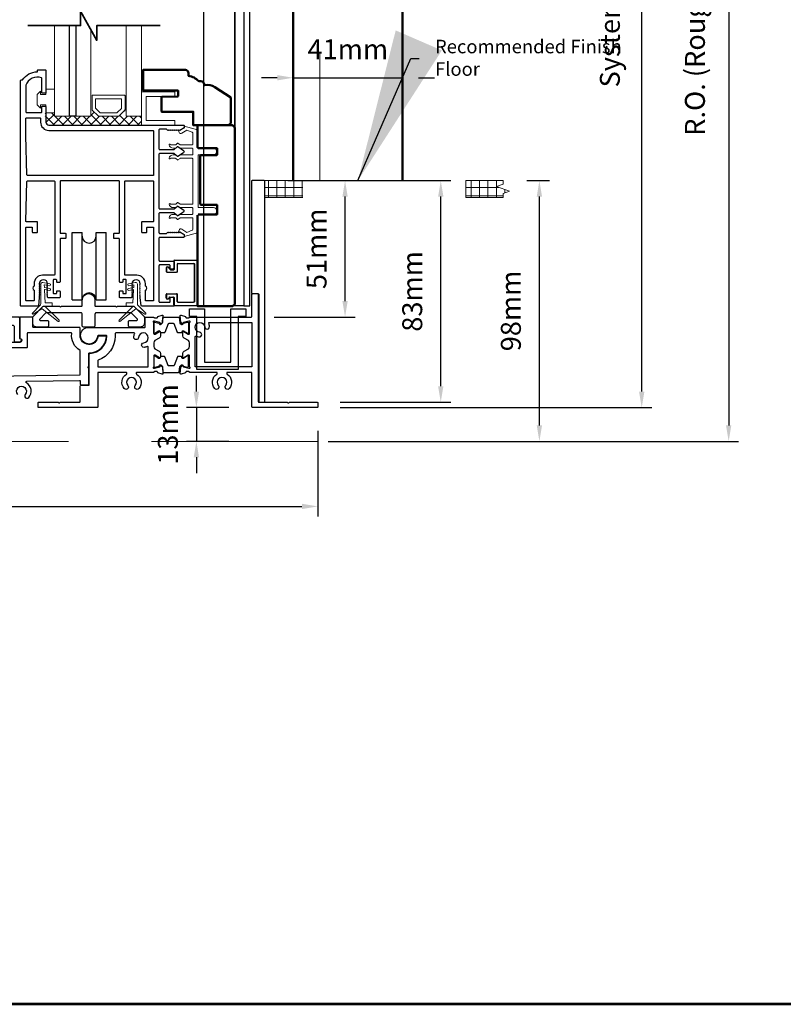
# Model space of a CAD drawing. Extents: x 3580 to 18535, y 9759 to 11775.
# Drawn here: x 10479 to 10766, y 9759 to 10129 of the extents above; entities that cross this region are included whole.
import ezdxf

# ---------------------------------------------------------------- set-up
doc = ezdxf.new("R2010")
doc.units = 0
doc.header["$LTSCALE"] = 250
doc.header["$MEASUREMENT"] = 0
doc.header["$PDMODE"] = 3
doc.header["$PDSIZE"] = -2
doc.linetypes.add('HIDDEN', pattern=[0.375, 0.25, -0.125])
doc.layers.get('0').update_dxf_attribs({"color": 5, "linetype": 'CONTINUOUS', "lineweight": 20})
doc.layers.get('DEFPOINTS').update_dxf_attribs({"color": 2, "linetype": 'CONTINUOUS'})
for name, color, linetype, lineweight in [('1', 1, 'CONTINUOUS', 13), ('15A02$0$DIMENSION', 2, 'CONTINUOUS', 15), ('2', 2, 'CONTINUOUS', 25), ('6', 6, 'CONTINUOUS', 5), ('8', 7, 'CONTINUOUS', 35), ('9', 7, 'CONTINUOUS', 5), ('DIMENSION', 2, 'CONTINUOUS', 20), ('Dimensions', 2, 'CONTINUOUS', 25), ('JAMB SEAL', 41, 'CONTINUOUS', 15), ('Pocket', 1, 'CONTINUOUS', 13), ('Visible (ANSI)', 7, 'CONTINUOUS', 50)]:
    doc.layers.add(name, color=color, linetype=linetype, lineweight=lineweight)
for name, color, linetype in [('81020 DOOR PROFILE B', 90, 'CONTINUOUS'), ('CLIPS', 6, 'CONTINUOUS'), ('Dim', 7, 'CONTINUOUS'), ('LS-PP-003 THRESHOLD DRAIN', 31, 'CONTINUOUS'), ('Metal', 3, 'CONTINUOUS'), ('ROLLER', 33, 'CONTINUOUS')]:
    doc.layers.add(name, color=color, linetype=linetype)
doc.styles.add('ROMANS', font='romans')
doc.dimstyles.new('LWDEC', dxfattribs={"dimscale": 3, "dimtxt": 2.5, "dimasz": 2, "dimexe": 1.25, "dimexo": 3, "dimgap": 2, "dimtad": 1, "dimtoh": 1, "dimdec": 0, "dimzin": 11, "dimdsep": 46, "dimtxsty": 'ROMANS', "dimcen": 0, "dimdle": 1.5, "dimazin": 0, "dimtfac": 1, "dimtdec": 0, "dimtix": 1, "dimtmove": 0, "dimatfit": 3, "dimfxl": 0, "dimtzin": 0, "dimarcsym": 0})
doc.dimstyles.new('LWDEC$7', dxfattribs={"dimscale": 25, "dimtxt": 2.5, "dimasz": 2.3, "dimexe": 1.25, "dimexo": 3, "dimgap": 2, "dimtad": 1, "dimtoh": 1, "dimdec": 0, "dimzin": 11, "dimdsep": 46, "dimtxsty": 'ROMANS', "dimcen": 0.1, "dimdle": 1.5, "dimazin": 0, "dimtfac": 1, "dimtdec": 0, "dimtix": 1, "dimtmove": 0, "dimatfit": 3, "dimfxl": 0, "dimtzin": 0, "dimarcsym": 0})
pattern_1 = [(0, (2263.802, 6827.302), (0, 3.175), []), (90, (2263.802, 6827.302), (-3.175, 2e-16), [])]

# ---------------------------------------------------------------- blocks, each defined once
blk = doc.blocks.new('*D1266')
at = {"layer": 'DEFPOINTS', "color": 0}
for p in [(10162.34, 9991.47), (10591.38, 9983.26), (10591.38, 9945.84)]:
    blk.add_point(p, dxfattribs=at)
at = {"layer": 'Dimensions', "color": 0, "lineweight": -2}
for p, q in [((10162.34, 9982.47), (10162.34, 9942.09)), ((10591.38, 9974.26), (10591.38, 9942.09)), ((10168.34, 9945.84), (10585.38, 9945.84))]:
    blk.add_line(p, q, dxfattribs=at)
at = {"layer": 'Dimensions', "color": 0}
for points in [[(10168.34, 9946.84), (10168.34, 9944.84), (10162.34, 9945.84)], [(10585.38, 9946.84), (10585.38, 9944.84), (10591.38, 9945.84)]]:
    blk.add_solid(points, dxfattribs=at)
at = {"layer": 'Dimensions', "color": 0, "insert": (10376.86, 9955.59), "char_height": 7.5, "attachment_point": 5, "style": 'ROMANS'}
blk.add_mtext('Track Width 429mm', dxfattribs=at)
blk = doc.blocks.new('*D1267')
at = {"layer": 'DEFPOINTS', "color": 0}
for p in [(10623.18, 10107.07), (10582.15, 10078.62), (10623.18, 10078.62)]:
    blk.add_point(p, dxfattribs=at)
at = {"layer": 'Dimensions', "color": 0, "lineweight": -2}
for p, q in [((10582.15, 10087.62), (10582.15, 10110.82)), ((10623.18, 10087.62), (10623.18, 10110.82)), ((10576.15, 10107.07), (10570.15, 10107.07)), ((10582.15, 10107.07), (10623.18, 10107.07)), ((10629.18, 10107.07), (10635.18, 10107.07))]:
    blk.add_line(p, q, dxfattribs=at)
at = {"layer": 'Dimensions', "color": 0}
for points in [[(10576.15, 10108.07), (10576.15, 10106.07), (10582.15, 10107.07)], [(10629.18, 10108.07), (10629.18, 10106.07), (10623.18, 10107.07)]]:
    blk.add_solid(points, dxfattribs=at)
at = {"layer": 'Dimensions', "color": 0, "insert": (10602.66, 10116.82), "char_height": 7.5, "attachment_point": 5, "style": 'ROMANS'}
blk.add_mtext('41mm', dxfattribs=at)
blk = doc.blocks.new('LS-PP-003 THRESHOLD DRAIN')
for p, q in [((0.005, 0.335), (0.005, 0.035)), ((0.705, 0.345), (0.015, 0.345)), ((0.715, 0.335), (0.715, 0.035)), ((0.085, 0.21), (0.085, -0.015)), ((0.625, 0.22), (0.095, 0.22)), ((0.635, 0.21), (0.635, -0.015)), ((0, -0.025), (0.075, -0.025)), ((0.72, -0.025), (0.645, -0.025))]:
    blk.add_line(p, q)
for centre, radius, start, end in [((0.015, 0.335), 0.01, 90, 180), ((0.705, 0.335), 0.01, 0, 90), ((0.095, 0.21), 0.01, 90, 180), ((0.625, 0.21), 0.01, 0, 90), ((0, 0), 0.025, 98.2132, 270), ((-0.005, 0.035), 0.01, 278.2132, 360), ((0.725, 0.035), 0.01, 180, 261.7868), ((0.72, 0), 0.025, 270, 81.7868), ((0.075, -0.015), 0.01, 270, 360), ((0.645, -0.015), 0.01, 180, 270)]:
    blk.add_arc(centre, radius, start, end)
blk = doc.blocks.new('ROLLER')
for p, q in [((-0.25, -0.105), (-0.25, 0.895)), ((-0.25, 0.895), (-0.105, 0.895)), ((-0.25, -0.105), (-0.25, 0.895)), ((-0.25, 0.895), (-0.105, 0.895)), ((-0.105, -0.105), (-0.105, 0.895)), ((0.105, 0.895), (0.25, 0.895)), ((0.105, 0.895), (0.25, 0.895)), ((0.105, -0.105), (0.105, 0.895)), ((0.25, -0.105), (0.25, 0.895)), ((0.25, -0.105), (0.25, 0.895)), ((-0.25, -0.105), (-0.105, -0.105)), ((-0.25, -0.105), (-0.105, -0.105)), ((0.105, -0.105), (0.25, -0.105)), ((0.105, -0.105), (0.25, -0.105))]:
    blk.add_line(p, q)
for centre, start, end in [((0, 0.841), 180, 0), ((0, 0.841), 180, 0), ((0, -0.105), 0, 180), ((0, -0.105), 0, 180)]:
    blk.add_arc(centre, 0.105, start, end)
blk = doc.blocks.new('break')
at = {"layer": '8'}
blk.add_lwpolyline([(-13.26, 0), (10.54, 0), (10.54, -5.56), (16.64, 5.39), (16.64, 0), (36.41, 0)], dxfattribs=at)
blk = doc.blocks.new('LS-PP-014 SMALL THERMAL BREAK')
for p, q in [((-0.1775, 0.66), (-0.1775, 0.555)), ((-0.1675, 0.67), (0.1675, 0.67)), ((-0.1275, 0.61), (-0.1275, 0.505)), ((-0.1175, 0.62), (0.1175, 0.62)), ((0.1275, 0.61), (0.1275, 0.06)), ((0.1775, 0.66), (0.1775, 0.01)), ((-0.2875, 0.555), (-0.2875, 0.505)), ((-0.2775, 0.495), (-0.1375, 0.495)), ((-0.2375, 0.545), (-0.1875, 0.545)), ((-0.2275, 0.545), (-0.1875, 0.545)), ((-0.2875, 0.115), (-0.2875, 0.165)), ((-0.2775, 0.175), (-0.1375, 0.175)), ((-0.1275, 0.06), (-0.1275, 0.165)), ((-0.2375, 0.125), (-0.1875, 0.125)), ((-0.2275, 0.125), (-0.1875, 0.125)), ((-0.1775, 0.01), (-0.1775, 0.115)), ((-0.1675, 0), (0.1675, 0)), ((-0.1175, 0.05), (0.1175, 0.05))]:
    blk.add_line(p, q)
for centre, radius, start, end in [((-0.1675, 0.66), 0.01, 90, 180), ((-0.1175, 0.61), 0.01, 90, 180), ((0.1175, 0.61), 0.01, 0, 90), ((0.1675, 0.66), 0.01, 360, 90), ((-0.2675, 0.555), 0.02, 0, 180), ((-0.2775, 0.505), 0.01, 180, 270), ((-0.2375, 0.555), 0.01, 180, 270), ((-0.1875, 0.555), 0.01, 270, 360), ((-0.1375, 0.505), 0.01, 270, 0), ((-0.2775, 0.165), 0.01, 90, 180), ((-0.1375, 0.165), 0.01, 0, 90), ((-0.2675, 0.115), 0.02, 180, 0), ((-0.2375, 0.115), 0.01, 90, 180), ((-0.1875, 0.115), 0.01, 0, 90), ((-0.1675, 0.01), 0.01, 180, 270), ((-0.1175, 0.06), 0.01, 180, 270), ((0.1175, 0.06), 0.01, 270, 0), ((0.1675, 0.01), 0.01, 270, 360)]:
    blk.add_arc(centre, radius, start, end)
blk = doc.blocks.new('*D1270')
at = {"layer": 'DEFPOINTS', "color": 0}
for p in [(10581.2, 10304.15), (10586.27, 9970.31), (10745.82, 9970.31)]:
    blk.add_point(p, dxfattribs=at)
at = {"layer": 'DIMENSION', "color": 0, "lineweight": -2}
for p, q in [((10590.2, 10304.15), (10749.57, 10304.15)), ((10745.82, 10298.15), (10745.82, 9976.31)), ((10595.27, 9970.31), (10749.57, 9970.31))]:
    blk.add_line(p, q, dxfattribs=at)
at = {"layer": 'DIMENSION', "color": 0}
for points in [[(10744.82, 10298.15), (10746.82, 10298.15), (10745.82, 10304.15)], [(10744.82, 9976.31), (10746.82, 9976.31), (10745.82, 9970.31)]]:
    blk.add_solid(points, dxfattribs=at)
at = {"layer": 'DIMENSION', "color": 0, "insert": (10734.11, 10136.65), "char_height": 7.5, "attachment_point": 5, "rotation": 90, "style": 'ROMANS'}
blk.add_mtext('R.O. (Rough Opening) ', dxfattribs=at)
blk = doc.blocks.new('*D1271')
at = {"layer": 'DEFPOINTS', "color": 0}
for p in [(10574.84, 10291.52), (10713.13, 10291.52), (10590.79, 9983.01)]:
    blk.add_point(p, dxfattribs=at)
at = {"layer": 'DIMENSION', "color": 0, "lineweight": -2}
for p, q in [((10583.84, 10291.52), (10716.88, 10291.52)), ((10713.13, 9989.01), (10713.13, 10285.52)), ((10599.79, 9983.01), (10716.88, 9983.01))]:
    blk.add_line(p, q, dxfattribs=at)
at = {"layer": 'DIMENSION', "color": 0}
for points in [[(10712.13, 10285.52), (10714.13, 10285.52), (10713.13, 10291.52)], [(10712.13, 9989.01), (10714.13, 9989.01), (10713.13, 9983.01)]]:
    blk.add_solid(points, dxfattribs=at)
at = {"layer": 'DIMENSION', "color": 0, "insert": (10702.13, 10138.07), "char_height": 7.5, "attachment_point": 5, "rotation": 90, "style": 'ROMANS'}
blk.add_mtext('System Height ', dxfattribs=at)
blk = doc.blocks.new('*D1272')
at = {"layer": '2', "color": 0, "lineweight": -2}
for p, q in [((10580.12, 10068.37), (10605.36, 10068.37)), ((10601.61, 10023.07), (10601.61, 10062.37)), ((10575.02, 10017.07), (10605.36, 10017.07))]:
    blk.add_line(p, q, dxfattribs=at)
at = {"layer": '2', "color": 0}
for points in [[(10600.61, 10062.37), (10602.61, 10062.37), (10601.61, 10068.37)], [(10600.61, 10023.07), (10602.61, 10023.07), (10601.61, 10017.07)]]:
    blk.add_solid(points, dxfattribs=at)
at = {"layer": 'DEFPOINTS', "color": 0}
for p in [(10571.12, 10068.37), (10601.61, 10068.37), (10566.02, 10017.07)]:
    blk.add_point(p, dxfattribs=at)
at = {"layer": '2', "color": 0, "insert": (10591.86, 10042.72), "char_height": 7.5, "attachment_point": 5, "rotation": 90, "style": 'ROMANS'}
blk.add_mtext('51mm', dxfattribs=at)
blk = doc.blocks.new('*D1273')
at = {"layer": '2', "color": 0, "lineweight": -2}
for p, q in [((10599.79, 10068.37), (10641.34, 10068.37)), ((10637.59, 9991.04), (10637.59, 10062.37)), ((10599.79, 9985.04), (10641.34, 9985.04))]:
    blk.add_line(p, q, dxfattribs=at)
at = {"layer": '2', "color": 0}
for points in [[(10636.59, 10062.37), (10638.59, 10062.37), (10637.59, 10068.37)], [(10636.59, 9991.04), (10638.59, 9991.04), (10637.59, 9985.04)]]:
    blk.add_solid(points, dxfattribs=at)
at = {"layer": 'DEFPOINTS', "color": 0}
for p in [(10590.79, 10068.37), (10637.59, 10068.37), (10590.79, 9985.04)]:
    blk.add_point(p, dxfattribs=at)
at = {"layer": '2', "color": 0, "insert": (10627.84, 10026.7), "char_height": 7.5, "attachment_point": 5, "rotation": 90, "style": 'ROMANS'}
blk.add_mtext('83mm', dxfattribs=at)
blk = doc.blocks.new('*D1274')
at = {"layer": '2', "color": 0, "lineweight": -2}
for p, q in [((10669.99, 10068.37), (10678.41, 10068.37)), ((10674.66, 9976.31), (10674.66, 10062.37)), ((10595.27, 9970.31), (10678.41, 9970.31))]:
    blk.add_line(p, q, dxfattribs=at)
at = {"layer": '2', "color": 0}
for points in [[(10673.66, 10062.37), (10675.66, 10062.37), (10674.66, 10068.37)], [(10673.66, 9976.31), (10675.66, 9976.31), (10674.66, 9970.31)]]:
    blk.add_solid(points, dxfattribs=at)
at = {"layer": 'DEFPOINTS', "color": 0}
for p in [(10660.99, 10068.37), (10674.66, 10068.37), (10586.27, 9970.31)]:
    blk.add_point(p, dxfattribs=at)
at = {"layer": '2', "color": 0, "insert": (10664.91, 10019.34), "char_height": 7.5, "attachment_point": 5, "rotation": 90, "style": 'ROMANS'}
blk.add_mtext('98mm', dxfattribs=at)
blk = doc.blocks.new('*D1367')
at = {"layer": '2', "color": 0, "linetype": 'ByBlock', "lineweight": -2}
for p, q in [((10545.72, 9989.01), (10545.72, 9995.01)), ((10557.87, 9983.01), (10541.97, 9983.01)), ((10545.72, 9983.01), (10545.72, 9970.31)), ((10557.87, 9970.31), (10541.97, 9970.31)), ((10545.72, 9964.31), (10545.72, 9958.31))]:
    blk.add_line(p, q, dxfattribs=at)
at = {"layer": '2', "color": 0}
for points in [[(10544.72, 9989.01), (10546.72, 9989.01), (10545.72, 9983.01)], [(10544.72, 9964.31), (10546.72, 9964.31), (10545.72, 9970.31)]]:
    blk.add_solid(points, dxfattribs=at)
at = {"layer": 'DEFPOINTS', "color": 0}
for p in [(10566.87, 9983.01), (10545.72, 9970.31), (10566.87, 9970.31)]:
    blk.add_point(p, dxfattribs=at)
at = {"layer": '2', "color": 0, "insert": (10535.97, 9976.66), "char_height": 7.5, "attachment_point": 5, "rotation": 90, "style": 'ROMANS'}
blk.add_mtext('13mm', dxfattribs=at)

msp = doc.modelspace()

# ---------------------------------------------------------------- hatches: boundary and pattern name
h = msp.add_hatch()
h.set_pattern_fill('NET', color=256, scale=25.4, style=0)
h.set_pattern_definition(pattern_1)
edge = h.paths.add_edge_path()
edge.add_line((10571.35, 10062.02), (10585.74, 10062.02))
edge.add_line((10571.35, 10062.02), (10571.35, 10068.37))
edge.add_line((10568.95, 10068.37), (10585.74, 10068.37))
edge.add_line((10585.74, 10062.02), (10585.74, 10068.37))
h = msp.add_hatch()
h.set_pattern_fill('NET', color=256, scale=25.4, style=0)
h.set_pattern_definition(pattern_1)
h.paths.add_polyline_path([(10647, 10068.37), (10660.99, 10068.37), (10660.99, 10067), (10658.57, 10066.12), (10663.41, 10064.36), (10660.99, 10063.48), (10660.99, 10062.02), (10647, 10062.02)])
at = {"layer": '15A02$0$DIMENSION'}
h = msp.add_hatch(dxfattribs=at)
h.set_pattern_fill('ANSI37', color=251, scale=20, angle=180, style=0)
h.set_pattern_definition([(225, (7684.8514, 17634.3753), (1.76776695, -1.76776695), []), (315, (7684.8514, 17634.3753), (1.76776695, 1.76776695), [])])
h.paths.add_polyline_path([(10492.35, 10093.93), (10488.93, 10093.93), (10488.93, 10090.43), (10490.11, 10089.26), (10525.06, 10089.25), (10525.06, 10092.58), (10519.35, 10092.58), (10518.83, 10094.95), (10516.35, 10092.58), (10509.06, 10092.58), (10506.5, 10095.13), (10506.05, 10095.13), (10506.05, 10092.58), (10492.35, 10092.58)])

# ---------------------------------------------------------------- linework, layer by layer
for p, q in [((10568.95, 10068.37), (10585.74, 10068.37)), ((10647, 10068.37), (10660.99, 10068.37)), ((10647, 10068.37), (10647, 10062.02)), ((10571.35, 10062.02), (10585.74, 10062.02)), ((10647, 10062.02), (10660.99, 10062.02))]:
    msp.add_line(p, q)
at = {"linetype": 'HIDDEN'}
msp.add_line((10591.38, 9970.31), (10306.34, 9970.31), dxfattribs=at)
at = {"linetype": 'Continuous'}
msp.add_lwpolyline([(10660.99, 10068.37), (10660.99, 10067), (10658.57, 10066.12), (10663.41, 10064.36), (10660.99, 10063.48), (10660.99, 10062.02)], dxfattribs=at)
msp.add_arc((10539.86, 10049.6), 0.61, 238.0281, 243.6286)
at = {"layer": '1'}
for points in [[(10492.35, 10126.69), (10492.35, 10092.56), (10498.05, 10092.56), (10498.05, 10126.69)], [(10500.35, 10126.69), (10500.35, 10092.56), (10506.05, 10092.56), (10506.05, 10125.15)], [(10519.35, 10126.69), (10519.35, 10092.56), (10525.06, 10092.56), (10525.06, 10126.69)]]:
    msp.add_lwpolyline(points, dxfattribs=at)
for points in [[(10509.06, 10092.56, -0.198912), (10508.88, 10092.63), (10506.58, 10094.94, -0.198912), (10506.5, 10095.12), (10506.5, 10100.24, -0.414214), (10506.76, 10100.5), (10518.65, 10100.5, -0.414214), (10518.9, 10100.24), (10518.9, 10095.12, -0.198912), (10518.83, 10094.94), (10516.53, 10092.63, -0.198912), (10516.35, 10092.56)], [(10509.6, 10093.87, -0.198912), (10509.42, 10093.95), (10507.89, 10095.48, -0.198912), (10507.82, 10095.66), (10507.82, 10098.93, -0.414214), (10508.07, 10099.18), (10517.34, 10099.18, -0.414214), (10517.59, 10098.93), (10517.59, 10095.66, -0.198912), (10517.52, 10095.48), (10515.98, 10093.95, -0.198912), (10515.8, 10093.87)]]:
    msp.add_lwpolyline(points, format="xyb", close=True, dxfattribs=at)
at = {"layer": '2'}
msp.add_lwpolyline([(10500.35, 10126.69), (10500.35, 10092.56), (10498.05, 10092.56), (10498.05, 10126.69)], dxfattribs=at)
at = {"layer": '6'}
msp.add_lwpolyline([(10487.14, 10096.84), (10489.17, 10096.84), (10489.17, 10093.92), (10492.35, 10093.92), (10492.35, 10102.81), (10489.17, 10102.81), (10489.17, 10100.77), (10487.14, 10100.77), (10487.14, 10102.04), (10485.87, 10100.77), (10485.87, 10096.84), (10487.14, 10095.57)], close=True, dxfattribs=at)
for points in [[(10525.06, 10089.22), (10525.06, 10101.58, -0.414214), (10525.31, 10101.83), (10537.41, 10101.83, -0.414214), (10537.66, 10101.58), (10537.66, 10100.32, -0.414214), (10537.41, 10100.06), (10527.07, 10100.06, 0.414214), (10526.82, 10099.81), (10526.82, 10091.24, 0.414214), (10527.07, 10090.99), (10537.41, 10090.99, -0.414214), (10537.66, 10090.74), (10537.66, 10089.22)], [(10538.66, 10022.92, 0.414214), (10538.91, 10022.67), (10544.88, 10022.67, 0.414214), (10545.13, 10022.92), (10545.13, 10036.89, 0.414214), (10544.88, 10037.14), (10538.91, 10037.14, 0.414214), (10538.66, 10036.89), (10538.66, 10034.22, -0.414214), (10538.4, 10033.97), (10534.85, 10033.97, -0.414214), (10534.59, 10034.22), (10534.59, 10035.49, -1), (10535.61, 10035.49, 0.414214), (10535.86, 10035.24), (10537.13, 10035.24, 0.414214), (10537.39, 10035.49), (10537.39, 10038.16, -0.414214), (10537.64, 10038.41), (10546.15, 10038.41, -0.414214), (10546.4, 10038.16), (10546.4, 10021.65, -0.414214), (10546.15, 10021.4), (10537.64, 10021.4, -0.414214), (10537.39, 10021.65), (10537.39, 10024.32, 0.414214), (10537.13, 10024.57), (10535.86, 10024.57, 0.414214), (10535.61, 10024.32, -1), (10534.59, 10024.32), (10534.59, 10025.59, -0.414214), (10534.85, 10025.84), (10538.4, 10025.84, -0.414214), (10538.66, 10025.59)]]:
    msp.add_lwpolyline(points, format="xyb", close=True, dxfattribs=at)
msp.add_lwpolyline([(10544.36, 10078.29, -0.414214), (10544.11, 10078.04), (10539.75, 10078.04, 0.146131), (10539.61, 10078), (10538.74, 10077.42, -0.337798), (10538.58, 10077.44), (10538.01, 10077.97, 0.18912), (10537.83, 10078.04), (10536.99, 10078.04, 0.37102), (10535.47, 10076.77, 1), (10535.98, 10076.77), (10537.83, 10076.77, -0.18912), (10538.01, 10076.7), (10538.58, 10076.17, 0.337798), (10538.74, 10076.15), (10539.61, 10076.73, -0.146131), (10539.75, 10076.77), (10544.11, 10076.77, -0.414214), (10544.36, 10076.51), (10544.36, 10059.75, -0.414214), (10544.11, 10059.5), (10539.67, 10059.5), (10538.75, 10060.1, 0.337798), (10538.6, 10060.09), (10537.95, 10059.5), (10535.98, 10059.5, 1), (10535.47, 10059.5, 0.37102), (10536.99, 10058.23), (10537.95, 10058.23), (10538.6, 10058.82, -0.337798), (10538.75, 10058.83), (10539.67, 10058.23), (10544.11, 10058.23, -0.414214), (10544.36, 10057.97), (10544.36, 10055.94, -0.414214), (10544.11, 10055.69), (10539.75, 10055.69, 0.146131), (10539.61, 10055.65), (10538.74, 10055.07, -0.337798), (10538.58, 10055.08), (10538.01, 10055.62, 0.18912), (10537.83, 10055.69), (10536.99, 10055.69, 0.37102), (10535.47, 10054.42, 1), (10535.98, 10054.42), (10537.83, 10054.42, -0.18912), (10538.01, 10054.35), (10538.58, 10053.81, 0.337798), (10538.74, 10053.8), (10539.61, 10054.38, -0.146131), (10539.75, 10054.42), (10544.11, 10054.42, -0.414214), (10544.36, 10054.16), (10544.36, 10049.95, -0.362496), (10544.15, 10049.7), (10542.16, 10048.88), (10540.23, 10050.08, 0.509383), (10539.28, 10049.8), (10539.03, 10049.08), (10539.28, 10048.83), (10539.53, 10049.08), (10541.07, 10048.13, -0.259038), (10541.19, 10047.91), (10541.19, 10047.41), (10546.18, 10048.78, 0.362496), (10546.39, 10049.03), (10546.39, 10055.69), (10552.11, 10055.69, 1), (10552.11, 10058.23), (10546.39, 10058.23), (10546.39, 10078.04), (10552.11, 10078.04, 1), (10552.11, 10080.58), (10546.39, 10080.58), (10546.39, 10087.24, 0.362496), (10546.18, 10087.49), (10541.19, 10088.86), (10541.19, 10088.35, -0.259038), (10541.07, 10088.14), (10539.53, 10087.18), (10539.28, 10087.44), (10539.03, 10087.18), (10539.28, 10086.46, 0.509383), (10540.23, 10086.18), (10542.16, 10087.39), (10544.15, 10086.56, -0.362496), (10544.36, 10086.32), (10544.36, 10082.1, -0.414214), (10544.11, 10081.85), (10539.67, 10081.85), (10538.75, 10082.45, 0.337798), (10538.6, 10082.44), (10537.95, 10081.85), (10535.98, 10081.85, 1), (10535.47, 10081.85, 0.37102), (10536.99, 10080.58), (10537.95, 10080.58), (10538.6, 10081.17, -0.337798), (10538.75, 10081.18), (10539.67, 10080.58), (10544.11, 10080.58, -0.414214), (10544.36, 10080.32), (10544.36, 10078.29), (10544.36, 10080.32)], format="xyb", dxfattribs=at)
at = {"layer": '81020 DOOR PROFILE B'}
for points in [[(10524.65, 10024.28), (10524.65, 10025), (10524.4, 10025.25), (10524.65, 10025.5), (10524.4, 10025.75), (10524.65, 10026), (10524.4, 10026.25), (10524.65, 10026.5), (10524.4, 10026.75), (10524.65, 10027), (10524.4, 10027.25), (10524.65, 10027.5), (10524.4, 10027.75), (10524.65, 10028), (10524.4, 10028.25), (10524.65, 10028.5), (10524.4, 10028.75), (10524.65, 10029), (10524.4, 10029.25), (10524.65, 10029.5, 1), (10521.45, 10029.5), (10521.7, 10029.25), (10521.45, 10029), (10521.7, 10028.75), (10521.45, 10028.5), (10521.7, 10028.25), (10521.45, 10028), (10521.7, 10027.75), (10521.45, 10027.5), (10521.7, 10027.25), (10521.45, 10027), (10521.7, 10026.75), (10521.45, 10026.5), (10521.7, 10026.25), (10521.45, 10026), (10521.7, 10025.75), (10521.45, 10025.5), (10521.7, 10025.25), (10521.45, 10025), (10521.45, 10024.53, -0.414214), (10521.2, 10024.28), (10517.06, 10024.28, -0.414214), (10516.81, 10024.53), (10516.81, 10026.73, -0.414214), (10517.06, 10026.98), (10517.8, 10026.98, -0.414214), (10518.05, 10026.73), (10518.05, 10026.13, 0.414214), (10518.3, 10025.88), (10519.1, 10025.88, 0.414214), (10519.35, 10026.13), (10519.35, 10030.94, 0.414214), (10519.1, 10031.19), (10518.3, 10031.19, 0.414214), (10518.05, 10030.94), (10518.05, 10030.34, -0.414214), (10517.8, 10030.09), (10517.06, 10030.09, -0.414214), (10516.81, 10030.34), (10516.81, 10046.34, 0.414214), (10516.56, 10046.59), (10514.9, 10046.59, -0.414214), (10514.65, 10046.84), (10514.65, 10048.34, -0.414214), (10514.9, 10048.59), (10516.56, 10048.59, 0.414214), (10516.81, 10048.84), (10516.81, 10068.04, 0.414214), (10516.56, 10068.29), (10494.71, 10068.29, 0.414214), (10494.46, 10068.04), (10494.46, 10048.84, 0.414214), (10494.71, 10048.59), (10496.37, 10048.59, -0.414214), (10496.62, 10048.34), (10496.62, 10046.84, -0.414214), (10496.37, 10046.59), (10494.71, 10046.59, 0.414214), (10494.46, 10046.34), (10494.46, 10030.34, -0.414214), (10494.21, 10030.09), (10493.46, 10030.09, -0.414214), (10493.21, 10030.34), (10493.21, 10030.94, 0.414214), (10492.96, 10031.19), (10492.16, 10031.19, 0.414214), (10491.91, 10030.94), (10491.91, 10026.13, 0.414214), (10492.16, 10025.88), (10492.96, 10025.88, 0.414214), (10493.21, 10026.13), (10493.21, 10026.73, -0.414214), (10493.46, 10026.98), (10494.21, 10026.98, -0.414214), (10494.46, 10026.73), (10494.46, 10024.53, -0.414214), (10494.21, 10024.28), (10490.06, 10024.28, -0.414214), (10489.81, 10024.53), (10489.81, 10025), (10489.56, 10025.25), (10489.81, 10025.5), (10489.56, 10025.75), (10489.81, 10026), (10489.56, 10026.25), (10489.81, 10026.5), (10489.56, 10026.75), (10489.81, 10027), (10489.56, 10027.25), (10489.81, 10027.5), (10489.56, 10027.75), (10489.81, 10028), (10489.56, 10028.25), (10489.81, 10028.5), (10489.56, 10028.75), (10489.81, 10029), (10489.56, 10029.25), (10489.81, 10029.5, 1), (10486.61, 10029.5), (10486.86, 10029.25), (10486.61, 10029), (10486.86, 10028.75), (10486.61, 10028.5), (10486.86, 10028.25), (10486.61, 10028), (10486.86, 10027.75), (10486.61, 10027.5), (10486.86, 10027.25), (10486.61, 10027), (10486.86, 10026.75), (10486.61, 10026.5), (10486.86, 10026.25), (10486.61, 10026), (10486.86, 10025.75), (10486.61, 10025.5), (10486.86, 10025.25), (10486.61, 10025), (10486.61, 10024.28), (10486.32, 10021.37, -0.384866), (10486.07, 10021.14), (10479.86, 10021.14, -0.414214), (10479.61, 10021.39), (10479.61, 10105.99, -0.414214), (10479.86, 10106.24), (10480.38, 10106.24, -0.260412), (10485.94, 10109.29), (10485.94, 10109.79, -0.414214), (10486.19, 10110.04), (10488.89, 10110.04, -0.414214), (10489.14, 10109.79), (10489.14, 10101.49, -0.414214), (10488.89, 10101.24), (10487.89, 10101.24, -0.414214), (10487.64, 10101.49), (10487.64, 10106.77, 0.312101), (10487.48, 10107, 0.424167), (10481.63, 10104.24, 0.081895), (10481.61, 10104.16), (10481.61, 10094.24, 0.414214), (10481.86, 10093.99), (10487.39, 10093.99, 0.414214), (10487.64, 10094.24), (10487.64, 10096.14, -0.414214), (10487.89, 10096.39), (10488.89, 10096.39, -0.414214), (10489.14, 10096.14), (10489.14, 10090.42, 0.414214), (10490.31, 10089.24), (10540.93, 10089.24, -0.414214), (10541.18, 10088.99), (10541.18, 10088.41, -0.258618), (10541.07, 10088.2), (10539.53, 10087.24), (10539.28, 10087.49), (10539.02, 10087.24), (10538.77, 10087.49), (10538.51, 10087.24), (10538.25, 10087.49), (10538, 10087.24), (10537.74, 10087.49), (10537.49, 10087.24), (10537.23, 10087.49), (10536.98, 10087.24), (10536.72, 10087.49), (10536.47, 10087.24), (10536.21, 10087.49), (10535.95, 10087.24), (10535.7, 10087.49), (10535.44, 10087.24), (10535.19, 10087.49), (10534.93, 10087.24), (10534.44, 10087.74), (10531.9, 10087.74, 0.414214), (10531.65, 10087.49), (10531.65, 10080.31, 0.414214), (10531.9, 10080.06), (10537.23, 10080.06, 0.180829), (10537.39, 10080.12), (10538.58, 10081.15, -0.339454), (10538.73, 10081.16), (10540.87, 10079.72, -0.531709), (10540.87, 10078.89), (10538.73, 10077.45, -0.339454), (10538.58, 10077.46), (10537.39, 10078.5, 0.180829), (10537.23, 10078.56), (10531.9, 10078.56, 0.414214), (10531.65, 10078.31), (10531.65, 10057.98, 0.414214), (10531.9, 10057.73), (10537.23, 10057.73, 0.180829), (10537.39, 10057.79), (10538.58, 10058.82, -0.339454), (10538.73, 10058.83), (10540.87, 10057.39, -0.531709), (10540.87, 10056.56), (10538.73, 10055.12, -0.339454), (10538.58, 10055.13), (10537.39, 10056.17, 0.180829), (10537.23, 10056.23), (10531.9, 10056.23, 0.414214), (10531.65, 10055.98), (10531.65, 10048.79, 0.414214), (10531.9, 10048.54), (10534.44, 10048.54), (10534.93, 10049.04), (10535.19, 10048.79), (10535.44, 10049.04), (10535.7, 10048.79), (10535.95, 10049.04), (10536.21, 10048.79), (10536.47, 10049.04), (10536.72, 10048.79), (10536.98, 10049.04), (10537.23, 10048.79), (10537.49, 10049.04), (10537.74, 10048.79), (10538, 10049.04), (10538.25, 10048.79), (10538.51, 10049.04), (10538.77, 10048.79), (10539.02, 10049.04), (10539.28, 10048.79), (10539.53, 10049.04), (10541.07, 10048.08, -0.258618), (10541.18, 10047.87), (10541.18, 10047.29, -0.414214), (10540.93, 10047.04), (10531.9, 10047.04, 0.414214), (10531.65, 10046.79), (10531.65, 10038.39, 0.414214), (10531.9, 10038.14), (10537.12, 10038.14, -0.414214), (10537.37, 10037.89), (10537.37, 10034.99, -0.414214), (10537.12, 10034.74), (10536.12, 10034.74, -0.414214), (10535.87, 10034.99), (10535.87, 10036.39, 0.414214), (10535.62, 10036.64), (10531.9, 10036.64, 0.414214), (10531.65, 10036.39), (10531.65, 10022.89, 0.414214), (10531.9, 10022.64), (10535.62, 10022.64, 0.414214), (10535.87, 10022.89), (10535.87, 10024.29, -0.414214), (10536.12, 10024.54), (10537.12, 10024.54, -0.414214), (10537.37, 10024.29), (10537.37, 10021.39, -0.414214), (10537.12, 10021.14), (10525.2, 10021.14, -0.384866), (10524.95, 10021.37)], [(10529.65, 10070.54, -0.414214), (10529.4, 10070.29), (10482.25, 10070.29, -0.406566), (10482, 10070.54), (10481.61, 10085.4, -0.006545), (10481.61, 10085.48), (10481.61, 10091.74, -0.414214), (10481.86, 10091.99), (10486.89, 10091.99, -0.414214), (10487.14, 10091.74), (10487.14, 10090.42, 0.414214), (10490.31, 10087.24), (10529.4, 10087.24, -0.414214), (10529.65, 10086.99)], [(10492.46, 10033.04, -0.414214), (10492.21, 10032.79), (10487.89, 10032.79, 0.414214), (10484.71, 10029.62), (10484.71, 10028.71, 0.683303), (10484.71, 10027.17), (10484.71, 10023.39, -0.414214), (10484.46, 10023.14), (10481.86, 10023.14, -0.414214), (10481.61, 10023.39), (10481.61, 10050.64, -0.414214), (10481.86, 10050.89), (10483.76, 10050.89, -0.414214), (10484.01, 10050.64), (10484.01, 10049.14, 0.414214), (10484.26, 10048.89), (10485.76, 10048.89, 0.414214), (10486.01, 10049.14), (10486.01, 10052.64, 0.414214), (10485.76, 10052.89), (10481.86, 10052.89, -0.421902), (10481.61, 10053.15), (10482, 10068.05, -0.406566), (10482.25, 10068.29), (10492.21, 10068.29, -0.414214), (10492.46, 10068.04)], [(10529.65, 10053.14, -0.414214), (10529.4, 10052.89), (10525.36, 10052.89, 0.414214), (10525.11, 10052.64), (10525.11, 10049.14, 0.414214), (10525.36, 10048.89), (10526.86, 10048.89, 0.414214), (10527.11, 10049.14), (10527.11, 10050.64, -0.414214), (10527.36, 10050.89), (10529.4, 10050.89, -0.414214), (10529.65, 10050.64), (10529.65, 10023.39, -0.414214), (10529.4, 10023.14), (10526.8, 10023.14, -0.414214), (10526.55, 10023.39), (10526.55, 10027.17, 0.683303), (10526.55, 10028.71), (10526.55, 10029.62, 0.414214), (10523.38, 10032.79), (10519.06, 10032.79, -0.414214), (10518.81, 10033.04), (10518.81, 10068.04, -0.414214), (10519.06, 10068.29), (10529.4, 10068.29, -0.414214), (10529.65, 10068.04)], [(10539.97, 9998.39), (10540.33, 9998.75, -0.554785), (10540.66, 9998.7), (10540.71, 9998.53, 0.267949), (10540.89, 9998.35), (10542.84, 9997.82, 0.065543), (10542.91, 9997.82), (10543.18, 9997.82, 0.738745), (10543.29, 9998.18, -0.248493), (10543.18, 9998.39), (10543.18, 10002.46, 0.414214), (10542.92, 10002.72), (10542.58, 10002.72), (10540.98, 10001.75, -0.585698), (10540.68, 10001.92), (10540.68, 10003.34, -0.261413), (10541.15, 10004.19), (10542.7, 10005.13, 0.261413), (10543.18, 10005.98), (10543.18, 10007.35, 0.261413), (10542.7, 10008.2), (10541.15, 10009.14, -0.261413), (10540.68, 10010), (10540.68, 10011.42, -0.585698), (10540.98, 10011.59), (10542.58, 10010.62), (10542.92, 10010.62, 0.414214), (10543.18, 10010.87), (10543.18, 10014.94, -0.248493), (10543.29, 10015.15, 0.738745), (10543.18, 10015.52), (10542.91, 10015.52, 0.065543), (10542.84, 10015.51), (10540.89, 10014.98, 0.267949), (10540.71, 10014.8), (10540.66, 10014.64, -0.554785), (10540.33, 10014.58), (10539.97, 10014.94, -0.176327), (10539.9, 10015.1), (10539.68, 10017.59, -0.539026), (10539.95, 10017.8), (10541.68, 10017.23), (10541.68, 10017.07, 0.414214), (10541.93, 10016.81), (10542.92, 10016.81, 0.414214), (10543.18, 10017.07), (10566.36, 10017.07, 0.414214), (10566.62, 10017.32), (10566.62, 10025.62, -0.414214), (10566.87, 10025.87), (10568.9, 10025.87, -0.414214), (10569.16, 10025.62), (10569.16, 9985.29, 0.414214), (10569.41, 9985.04), (10579.78, 9985.04, -0.198912), (10579.96, 9984.97), (10580.09, 9984.84, 0.414214), (10580.45, 9984.84), (10580.58, 9984.97, -0.198912), (10580.76, 9985.04), (10591.13, 9985.04, -0.414214), (10591.38, 9984.79), (10591.38, 9983.26, -0.414214), (10591.13, 9983.01), (10566.87, 9983.01, -0.414214), (10566.62, 9983.26), (10566.62, 9996.01, 0.414214), (10566.36, 9996.26), (10557.38, 9996.26, 0.414214), (10557.13, 9996.01), (10557.13, 9995.82, 0.260291), (10557.25, 9995.6, -0.460665), (10558.1, 9990.17, -1), (10556.75, 9991.32, 2.183355), (10553.96, 9991.31, -1), (10552.62, 9990.15, -0.46286), (10553.45, 9995.6, 0.260291), (10553.57, 9995.82), (10553.57, 9996.01, 0.414214), (10553.32, 9996.26), (10543.18, 9996.26, 0.414214), (10542.92, 9996.52), (10541.93, 9996.52, 0.414214), (10541.68, 9996.26), (10541.68, 9996.1), (10539.95, 9995.53, -0.539026), (10539.68, 9995.74), (10539.9, 9998.24, -0.176327)], [(10545.21, 10009.66, -0.544055), (10545.57, 10009.89, 0.08648), (10546.77, 10009.59, 1), (10546.91, 10011.36, -2.183355), (10548.89, 10013.32, 1), (10550.66, 10013.45, 0.088303), (10550.35, 10014.68, -0.544055), (10550.58, 10015.04), (10566.36, 10015.04, -0.414214), (10566.62, 10014.78), (10566.62, 9998.55, -0.414214), (10566.36, 9998.3), (10545.46, 9998.3, -0.414214), (10545.21, 9998.55)], [(10522.19, 10009.51, -0.088303), (10522.5, 10010.74, 0.544055), (10522.27, 10011.1), (10515.5, 10011.1, 0.406891), (10515.25, 10010.85), (10515.25, 10009.84, -0.306571), (10508.81, 10000.82, 0.31344), (10508.64, 10000.58), (10508.64, 9998.55, 0.414214), (10508.9, 9998.3), (10527.39, 9998.3, 0.414214), (10527.64, 9998.55), (10527.64, 10005.73, 0.544055), (10527.29, 10005.96, -0.08648), (10526.08, 10005.65, -1), (10525.94, 10007.42, 2.183355), (10523.97, 10009.39, -1)]]:
    msp.add_lwpolyline(points, format="xyb", close=True, dxfattribs=at)
for points in [[(10478.59, 9987.97, -2.183355), (10481.37, 9987.99, 1), (10482.73, 9986.83, 0.46286), (10481.85, 9992.28, -0.260291), (10481.73, 9992.49), (10481.73, 9992.69, -0.414214), (10481.98, 9992.94), (10501.83, 9993.25, -0.418356), (10502.09, 9992.99), (10502.09, 9991.83, 0.4163), (10502.35, 9991.58), (10505.01, 9991.6, 0.41213), (10505.27, 9991.85), (10505.27, 9997.62, 0.198912), (10505.19, 9997.8), (10505.07, 9997.93, -0.414214), (10505.07, 9998.29), (10505.19, 9998.42, 0.198912), (10505.27, 9998.6), (10505.27, 10003.3, -0.407646), (10505.51, 10003.56, 0.387703), (10511.88, 10009.63, 0.434535), (10511.63, 10009.91), (10508.95, 10009.91, 0.379486), (10508.7, 10009.68, -0.941728), (10502.02, 10010.08), (10502.02, 10012.88, 0.414214), (10501.76, 10013.13), (10484.49, 10013.13, -0.414214), (10484.24, 10013.39), (10484.24, 10016.81, 0.414214), (10483.98, 10017.07), (10479.59, 10017.07, 0.414214), (10479.33, 10016.81), (10479.33, 10009.29, 0.341999), (10479.52, 10009.04, -0.881018), (10479.33, 10007.54), (10470.68, 10007.54)], [(10532.18, 10011.42), (10532.18, 10010, -0.261413), (10531.7, 10009.14), (10530.15, 10008.2, 0.261413), (10529.68, 10007.35), (10529.68, 10005.98, 0.261413), (10530.15, 10005.13), (10531.7, 10004.19, -0.261413), (10532.18, 10003.34), (10532.18, 10001.92, -0.585698), (10531.87, 10001.75), (10530.28, 10002.72), (10529.93, 10002.72, 0.414214), (10529.68, 10002.46), (10529.68, 9998.39, -0.248493), (10529.56, 9998.18, 0.738745), (10529.68, 9997.82), (10529.94, 9997.82, 0.065543), (10530.01, 9997.82), (10531.97, 9998.35, 0.267949), (10532.15, 9998.53), (10532.19, 9998.7, -0.554785), (10532.52, 9998.75), (10532.88, 9998.39, -0.176327), (10532.95, 9998.24), (10533.17, 9995.75, -0.567521), (10532.91, 9995.53), (10531.17, 9996.1), (10531.17, 9996.26, 0.414214), (10530.92, 9996.52), (10529.93, 9996.52, 0.414214), (10529.68, 9996.26), (10523.38, 9996.26, 0.414214), (10523.12, 9996.01), (10523.12, 9995.82, 0.260291), (10523.24, 9995.6, -0.460665), (10524.09, 9990.17, -1), (10522.74, 9991.32, 2.183355), (10519.95, 9991.31, -1), (10518.61, 9990.15, -0.46286), (10519.45, 9995.6, 0.260291), (10519.57, 9995.82), (10519.57, 9996.01, 0.414214), (10519.31, 9996.26), (10508.9, 9996.26, 0.414214), (10508.64, 9996.01), (10508.64, 9983.76), (10508.64, 9983.26, -0.414214), (10508.39, 9983.01), (10486.45, 9983.01, -0.414214), (10486.19, 9983.26), (10486.19, 9984.79, -0.414214), (10486.45, 9985.04), (10493.66, 9985.04, -0.198912), (10493.84, 9984.97), (10493.96, 9984.84, 0.414214), (10494.32, 9984.84), (10494.45, 9984.97, -0.198912), (10494.63, 9985.04), (10501.84, 9985.04, 0.414214), (10502.09, 9985.29), (10502.09, 9991.12, -0.41213), (10502.34, 9991.38), (10505.23, 9991.4, 0.40311), (10505.47, 9991.65), (10505.47, 10003.13, -0.39932), (10505.71, 10003.39, 0.387949), (10512.07, 10009.82, 0.425795), (10511.81, 10010.08), (10508.79, 10010.08, 0.392661), (10508.53, 10009.85, -1.910625), (10504.48, 10013.13), (10526.25, 10013.13, 0.414214), (10526.5, 10013.39), (10526.5, 10016.81, -0.414214), (10526.75, 10017.07), (10529.68, 10017.07, 0.414214), (10529.93, 10016.81), (10530.92, 10016.81, 0.414214), (10531.17, 10017.07), (10531.17, 10017.23), (10532.91, 10017.81, -0.567521), (10533.17, 10017.58), (10532.95, 10015.1, -0.176327), (10532.88, 10014.94), (10532.51, 10014.56, -0.520105), (10532.19, 10014.64), (10532.15, 10014.8, 0.267949), (10531.97, 10014.98), (10530.01, 10015.51, 0.065543), (10529.94, 10015.52), (10529.68, 10015.52, 0.738745), (10529.56, 10015.15, -0.248493), (10529.68, 10014.94), (10529.68, 10010.87, 0.414214), (10529.93, 10010.62), (10530.28, 10010.62), (10531.87, 10011.59, -0.585698), (10532.18, 10011.42)], [(10411.11, 9994), (10501.84, 9995.28, 0.410084), (10502.09, 9995.53), (10502.09, 10004.28, 0.261719), (10501.97, 10004.5, -0.291994), (10498.87, 10010.82, 0.447554), (10498.62, 10011.1), (10482.38, 10011.1, 0.414214), (10482.13, 10010.85), (10482.13, 10005.77, -0.414214), (10481.87, 10005.51), (10458.13, 10005.51, -0.414214)]]:
    msp.add_lwpolyline(points, format="xyb", dxfattribs=at)
at = {"layer": '9', "lineweight": 53}
msp.add_lwpolyline([(9265.59, 9758.55), (9265.59, 11376.57), (11487.56, 11376.57), (11487.56, 9758.55)], close=True, dxfattribs=at)
at = {"layer": 'Dim'}
for points in [[(10560.16, 10021.27), (10560.16, 10222.88), (10563.52, 10222.88), (10563.52, 10021.27)], [(10560.16, 10204.59), (10560.16, 10021.27), (10548.47, 10021.27), (10548.47, 10204.59)], [(10548.74, 10020.15), (10548.74, 10000.08), (10558.65, 10000.08), (10558.65, 10020.15), (10564.3, 10020.15), (10564.3, 10017.23), (10561.44, 10017.23), (10561.44, 9997.29), (10545.95, 9997.29), (10545.95, 10017.23), (10543.09, 10017.23), (10543.09, 10020.15)]]:
    msp.add_lwpolyline(points, close=True, dxfattribs=at)
msp.add_lwpolyline([(10576.22, 10185.03, 0.414214), (10575.46, 10185.79), (10575.4, 10185.79, -0.120107), (10570.6, 10184.65), (10568.86, 10184.65, -0.414214), (10565.81, 10187.7), (10565.81, 10222.88), (10563.52, 10222.88), (10563.52, 10021.27), (10565.81, 10021.27), (10565.81, 10177.79, -0.414214), (10568.86, 10180.84), (10570.6, 10180.84, -0.120107), (10575.4, 10179.7), (10575.46, 10179.7, 0.414214), (10576.22, 10180.46), (10576.22, 10185.03)], format="xyb", dxfattribs=at)
at = {"layer": 'JAMB SEAL'}
for points in [[(10490.5, 10028.82, 0.866143), (10490.61, 10029.57), (10488, 10030.08, 0.472848), (10487.24, 10029.46), (10487.24, 10022.13, -0.219789), (10486.89, 10021.37), (10484.11, 10018.58, 0.716691), (10484.41, 10018.12), (10487.62, 10020.21, -0.322394), (10487.77, 10020.21), (10493.8, 10015.42, 0.838625), (10494.13, 10015.84), (10489.02, 10020.95, -0.183585), (10489.01, 10020.98), (10489, 10021.08, -0.431645), (10489.05, 10021.13), (10491.45, 10021.13, 0.414214), (10491.5, 10021.18), (10491.5, 10022.35, 0.414214), (10491.45, 10022.4), (10488.97, 10022.4, -0.396994), (10488.92, 10022.45), (10488.63, 10027.32, -0.490196), (10488.69, 10027.38), (10490.5, 10027.02, 0.866143), (10490.61, 10027.78), (10488.62, 10028.17, -0.342105), (10488.58, 10028.21), (10488.52, 10029.14, -0.490196), (10488.58, 10029.19), (10490.5, 10028.82)], [(10520.27, 10028.82, -0.866143), (10520.16, 10029.57), (10522.77, 10030.08, -0.472848), (10523.53, 10029.46), (10523.53, 10022.13, 0.219789), (10523.88, 10021.37), (10526.66, 10018.58, -0.716691), (10526.36, 10018.12), (10523.14, 10020.21, 0.322394), (10523, 10020.21), (10516.97, 10015.42, -0.838625), (10516.64, 10015.84), (10521.75, 10020.95, 0.183585), (10521.76, 10020.98), (10521.77, 10021.08, 0.431645), (10521.72, 10021.13), (10519.32, 10021.13, -0.414214), (10519.27, 10021.18), (10519.27, 10022.35, -0.414214), (10519.32, 10022.4), (10521.8, 10022.4, 0.396994), (10521.85, 10022.45), (10522.14, 10027.32, 0.490196), (10522.08, 10027.38), (10520.27, 10027.02, -0.866143), (10520.16, 10027.78), (10522.15, 10028.17, 0.342105), (10522.19, 10028.21), (10522.25, 10029.14, 0.490196), (10522.19, 10029.19), (10520.27, 10028.82)]]:
    msp.add_lwpolyline(points, format="xyb", dxfattribs=at)
at = {"layer": 'Metal'}
for points in [[(10568.95, 10025.62), (10568.95, 9985.29, 0.414214), (10569.21, 9985.04), (10571.24, 9985.04, 0.414214), (10571.49, 9985.29), (10571.49, 10068.11, 0.414214), (10571.24, 10068.37), (10566.67, 10068.37, 0.414214), (10566.41, 10068.11), (10566.41, 10026.13, 0.414214), (10566.67, 10025.87), (10568.7, 10025.87, -0.414214)], [(10523.55, 10016.24), (10521.3, 10018.5, 0.198912), (10520.94, 10018.64), (10508.08, 10018.64, 0.414214), (10507.58, 10018.14), (10507.58, 10013.81, -0.414214), (10507.08, 10013.31), (10503.28, 10013.31, -0.414214), (10502.78, 10013.81), (10502.78, 10018.14, 0.414214), (10502.28, 10018.64), (10489.42, 10018.64, 0.198912), (10489.06, 10018.5), (10486.81, 10016.24, 0.668179), (10486.98, 10015.81), (10489.68, 10015.81, -0.414214), (10490.18, 10015.31), (10490.18, 10013.81, -0.414214), (10489.68, 10013.31), (10485.68, 10013.31, -0.414214), (10484.18, 10014.81), (10484.18, 10016.94, -0.198912), (10484.33, 10017.3), (10488.03, 10021, -0.198912), (10488.38, 10021.14), (10494.3, 10021.14), (10494.68, 10020.76), (10495.06, 10021.14), (10502.53, 10021.14, 0.414214), (10502.78, 10021.39), (10502.78, 10023.49, -1), (10507.58, 10023.49), (10507.58, 10021.39, 0.414214), (10507.83, 10021.14), (10515.3, 10021.14), (10515.68, 10020.76), (10516.06, 10021.14), (10521.98, 10021.14, -0.198912), (10522.33, 10021), (10526.03, 10017.3, -0.198912), (10526.18, 10016.94), (10526.18, 10014.81, -0.414214), (10524.68, 10013.31), (10520.68, 10013.31, -0.414214), (10520.18, 10013.81), (10520.18, 10015.31, -0.414214), (10520.68, 10015.81), (10523.38, 10015.81, 0.668179)], [(10539.45, 10014.98, 0.176327), (10539.52, 10014.82), (10539.94, 10014.4, 0.567322), (10540.7, 10014.57, -0.300655), (10540.89, 10014.78), (10542.4, 10015.18, -0.493145), (10542.72, 10014.94), (10542.72, 10010.97, -0.414214), (10542.62, 10010.87), (10542.51, 10010.87, -0.137108), (10542.38, 10010.91), (10540.91, 10011.8, 0.585299), (10540.22, 10011.42), (10540.22, 10011.32, -0.414214), (10539.96, 10011.07), (10538.82, 10011.07, -0.312158), (10538.58, 10011.23), (10537.37, 10014.45, 0.312158), (10537.13, 10014.61), (10536.22, 10014.61), (10535.31, 10014.61, 0.312158), (10535.07, 10014.45), (10533.86, 10011.23, -0.312158), (10533.62, 10011.07), (10532.48, 10011.07, -0.414214), (10532.22, 10011.32), (10532.22, 10011.42, 0.585299), (10531.54, 10011.8), (10530.06, 10010.91, -0.137108), (10529.93, 10010.87), (10529.83, 10010.87, -0.414214), (10529.73, 10010.97), (10529.73, 10014.94, -0.493145), (10530.04, 10015.18), (10531.55, 10014.78, -0.236462), (10531.72, 10014.62, 0.612582), (10532.5, 10014.4), (10532.92, 10014.82, 0.176327), (10532.99, 10014.98), (10533.16, 10016.84, -0.388879), (10533.41, 10017.07), (10539.03, 10017.07, -0.388879), (10539.29, 10016.84)], [(10539.45, 9998.35, -0.176327), (10539.52, 9998.51), (10539.94, 9998.93, -0.567322), (10540.7, 9998.77, 0.300655), (10540.89, 9998.56), (10542.4, 9998.15, 0.493145), (10542.72, 9998.4), (10542.72, 10002.36, 0.414214), (10542.62, 10002.46), (10542.51, 10002.46, 0.137108), (10542.38, 10002.42), (10540.91, 10001.53, -0.585299), (10540.22, 10001.92), (10540.22, 10002.01, 0.414214), (10539.96, 10002.26), (10538.82, 10002.26, 0.312158), (10538.58, 10002.1), (10537.37, 9998.89, -0.312158), (10537.13, 9998.72), (10536.22, 9998.72), (10535.31, 9998.72, -0.312158), (10535.07, 9998.89), (10533.86, 10002.1, 0.312158), (10533.62, 10002.26), (10532.48, 10002.26, 0.414214), (10532.22, 10002.01), (10532.22, 10001.92, -0.585299), (10531.54, 10001.53), (10530.06, 10002.42, 0.137108), (10529.93, 10002.46), (10529.83, 10002.46, 0.414214), (10529.73, 10002.36), (10529.73, 9998.4, 0.493145), (10530.04, 9998.15), (10531.55, 9998.56, 0.236462), (10531.72, 9998.71, -0.612582), (10532.5, 9998.93), (10532.92, 9998.51, -0.176327), (10532.99, 9998.35), (10533.16, 9996.5, 0.388879), (10533.41, 9996.26), (10539.03, 9996.26, 0.388879), (10539.29, 9996.5)]]:
    msp.add_lwpolyline(points, format="xyb", close=True, dxfattribs=at)
at = {"layer": 'Pocket', "linetype": 'HIDDEN'}
msp.add_line((10592.08, 10304.17), (10592.08, 10068.37), dxfattribs=at)
at = {"layer": 'Visible (ANSI)'}
msp.add_lwpolyline([(10582.15, 10068.37), (10582.15, 10148.12), (10598.18, 10154.59), (10607.09, 10140.57), (10623.18, 10148.6), (10623.18, 10068.37)], dxfattribs=at)
msp.add_lwpolyline([(10552.63, 10103.51), (10558.65, 10099.6), (10558.65, 10090.01), (10557.85, 10089.21), (10544.56, 10089.21), (10544.56, 10094.29), (10532.8, 10094.29, -0.414214), (10532.55, 10094.54), (10532.55, 10099.62, -0.404026), (10532.79, 10099.87), (10538.66, 10100.07, 0.404026), (10538.9, 10100.32), (10538.9, 10102.06, 0.414214), (10538.65, 10102.31), (10525.69, 10102.31), (10525.69, 10110.04), (10541.58, 10110.04, -0.414214), (10542.77, 10108.85), (10542.77, 10107.75, -0.17587), (10546.58, 10105.8), (10547.41, 10105.8, -0.414214), (10548.6, 10104.61), (10548.6, 10104.32), (10548.92, 10104.32, -0.193656)], format="xyb", close=True, dxfattribs=at)
msp.add_lwpolyline([(10546.44, 10055.62), (10553.3, 10055.62, 0.414214), (10553.55, 10055.87), (10553.55, 10059.06, 0.414214), (10553.3, 10059.31), (10547.45, 10059.31, -0.414214), (10547.2, 10059.56), (10547.2, 10077.73, -0.414214), (10547.45, 10077.98), (10553.3, 10077.98, 0.414214), (10553.55, 10078.23), (10553.55, 10080.39, 0.414214), (10553.3, 10080.64), (10546.44, 10080.64, -0.414214), (10546.19, 10080.89), (10546.19, 10087.24), (10546.19, 10089.21), (10559.36, 10089.21), (10560.16, 10088.42), (10560.16, 10021.94), (10559.36, 10021.14), (10546.19, 10021.14), (10546.19, 10055.37)], format="xyb", dxfattribs=at)

# ---------------------------------------------------------------- block references
at = {"layer": '2', "xscale": -1}
msp.add_blockref('break', (10518.83, 10126.69), dxfattribs=at)
at = {"layer": 'CLIPS', "xscale": 25.40000000000146, "yscale": 25.40000000000146, "zscale": 25.4}
msp.add_blockref('LS-PP-014 SMALL THERMAL BREAK', (10541.69, 10021.4), dxfattribs=at)
at = {"layer": 'LS-PP-003 THRESHOLD DRAIN', "color": 0, "xscale": 25.39999999999418, "yscale": 25.39999999999418, "zscale": 25.39999999999418}
msp.add_blockref('LS-PP-003 THRESHOLD DRAIN', (10461.05, 10008.3), dxfattribs=at)
at = {"layer": 'ROLLER', "color": 0, "xscale": 25.39999999999418, "yscale": 25.40000000000146, "zscale": 25.4}
msp.add_blockref('ROLLER', (10505.4, 10026.16), dxfattribs=at)

# ---------------------------------------------------------------- texts
at = {"layer": '2', "insert": (10635.43, 10121.35), "char_height": 5.08, "width": 79.1318, "attachment_point": 1}
msp.add_mtext('Recommended Finish Floor ', dxfattribs=at)

# ---------------------------------------------------------------- dimensions: what is measured, and where the dimension line sits
at = {"layer": '2'}
for base, p1, p2, picture, middle in [((10601.61, 10068.37), (10566.02, 10017.07), (10571.12, 10068.37), '*D1272', (10591.86, 10042.72)), ((10674.66, 10068.37), (10586.27, 9970.31), (10660.99, 10068.37), '*D1274', (10664.91, 10019.34)), ((10637.59, 10068.37), (10590.79, 9985.04), (10590.79, 10068.37), '*D1273', (10627.84, 10026.7)), ((10545.72, 9970.31), (10566.87, 9983.01), (10566.87, 9970.31), '*D1367', (10535.97, 9976.66))]:
    dim = msp.add_linear_dim(base=base, p1=p1, p2=p2, angle=90, dimstyle='LWDEC', override={"dimpost": 'mm', "dimarcsym": 1}, dxfattribs=at)
    dim.commit()
    dim.dimension.update_dxf_attribs({"geometry": picture, "text_midpoint": middle})
at = {"layer": 'DIMENSION'}
for base, p1, p2, text, picture, middle in [((10745.82, 9970.31), (10581.2, 10304.15), (10586.27, 9970.31), 'R.O. (Rough Opening) ', '*D1270', (10745.82, 10136.65)), ((10713.13, 10291.52), (10590.79, 9983.01), (10574.84, 10291.52), 'System Height ', '*D1271', (10713.13, 10138.07))]:
    dim = msp.add_linear_dim(base=base, p1=p1, p2=p2, angle=90, text=text, dimstyle='LWDEC', override={"dimpost": 'mm', "dimarcsym": 1}, dxfattribs=at)
    dim.commit()
    dim.dimension.update_dxf_attribs({"geometry": picture, "text_midpoint": middle, "dimtype": 160})
at = {"layer": 'Dimensions'}
dim = msp.add_linear_dim(base=(10623.18, 10107.07), p1=(10582.15, 10078.62), p2=(10623.18, 10078.62), dimstyle='LWDEC', override={"dimpost": 'mm', "dimarcsym": 1}, dxfattribs=at)
dim.commit()
dim.dimension.update_dxf_attribs({"geometry": '*D1267', "text_midpoint": (10602.66, 10116.82)})
dim = msp.add_linear_dim(base=(10591.38, 9945.84), p1=(10162.34, 9991.47), p2=(10591.38, 9983.26), text='Track Width <>', dimstyle='LWDEC', override={"dimpost": 'mm', "dimarcsym": 1}, dxfattribs=at)
dim.commit()
dim.dimension.update_dxf_attribs({"geometry": '*D1266', "text_midpoint": (10376.86, 9955.59)})

# ---------------------------------------------------------------- leaders
at = {"layer": '2'}
msp.add_leader([(10606.44, 10068.37), (10626.35, 10114.27), (10629.5, 10114.35)], dimstyle='LWDEC$7', override={"dimarcsym": 1}, dxfattribs=at)

doc.saveas('drawing.dxf')
